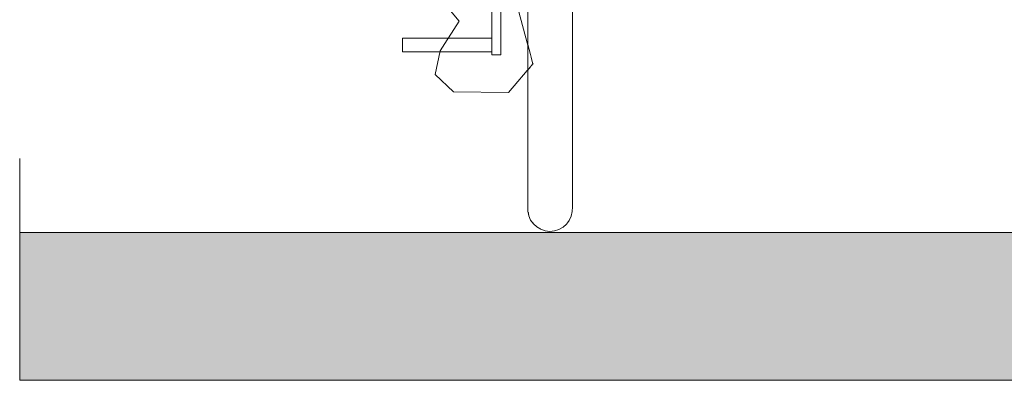
# Model space of a CAD drawing. Units: metres. Extents: x 7527198 to 7528260, y 4826432 to 4826915.
# Drawn here: x 7528193 to 7528198, y 4826662 to 4826663 of the extents above; entities that cross this region are included whole.
import ezdxf

# ---------------------------------------------------------------- set-up
doc = ezdxf.new("R2010")
doc.units = ezdxf.units.M
doc.header["$LTSCALE"] = 0.5
doc.set_wipeout_variables(frame=1)
doc.layers.add('140_Poprecni profili', color=250, linetype='Continuous', lineweight=9)

msp = doc.modelspace()

# ---------------------------------------------------------------- hatches: boundary and pattern name
at = {"layer": '140_Poprecni profili'}
h = msp.add_hatch(color=256, dxfattribs=at)
h.dxf.hatch_style = 1
h.paths.add_polyline_path([(7528228.1351, 4826661.7886), (7528228.1351, 4826662.4886), (7528193.1351, 4826662.4886), (7528193.1351, 4826661.7886)])

# ---------------------------------------------------------------- linework, layer by layer
for p, q in [((7528195.2141, 4826663.4881), (7528195.1074, 4826663.6181)), ((7528195.1867, 4826663.1537), (7528195.1015, 4826663.236)), ((7528195.4483, 4826663.1508), (7528195.1867, 4826663.1537)), ((7528193.1351, 4826662.8386), (7528193.1351, 4826661.7886)), ((7528193.1351, 4826662.4886), (7528228.1351, 4826662.4886)), ((7528193.1351, 4826661.7886), (7528228.1351, 4826661.7886))]:
    msp.add_line(p, q, dxfattribs=at)

# ---------------------------------------------------------------- wipeouts: each hides what was drawn before it
for points in [[(7528195.3691, 4826663.3285), (7528195.4115, 4826663.3285), (7528195.4115, 4826663.8446), (7528195.3741, 4826663.8528), (7528195.3691, 4826663.8575)], [(7528195.7497, 4826663.2921), (7528195.7497, 4826663.553), (7528195.7494, 4826663.5462), (7528195.7494, 4826663.281)]]:
    msp.add_wipeout(points).dxf.layer = '140_Poprecni profili'

# ---------------------------------------------------------------- next in the draw order: linework, layer by layer
msp.add_line((7528195.4115, 4826663.3285), (7528195.4115, 4826663.8446), dxfattribs=at)

# ---------------------------------------------------------------- next in the draw order: wipeouts: each hides what was drawn before it
for points in [[(7528194.9458, 4826663.343), (7528195.3691, 4826663.343), (7528195.3691, 4826663.4065), (7528194.9458, 4826663.4065)], [(7528195.7497, 4826663.061), (7528195.7497, 4826663.2921), (7528195.7494, 4826663.281), (7528195.7494, 4826663.0462)]]:
    msp.add_wipeout(points).dxf.layer = '140_Poprecni profili'

# ---------------------------------------------------------------- next in the draw order: linework, layer by layer
for p, q in [((7528195.3691, 4826663.3285), (7528195.3691, 4826663.8575)), ((7528195.125, 4826663.3477), (7528195.2141, 4826663.4881)), ((7528194.9458, 4826663.4065), (7528195.3691, 4826663.4065)), ((7528194.9458, 4826663.343), (7528194.9458, 4826663.4065)), ((7528194.9458, 4826663.343), (7528195.3691, 4826663.343)), ((7528195.1015, 4826663.236), (7528195.125, 4826663.3477)), ((7528195.3691, 4826663.3285), (7528195.4115, 4826663.3285))]:
    msp.add_line(p, q, dxfattribs=at)

# ---------------------------------------------------------------- next in the draw order: wipeouts: each hides what was drawn before it
for points in [[(7528195.7494, 4826663.281), (7528195.7494, 4826663.5462), (7528195.7446, 4826663.5395), (7528195.7446, 4826663.2703)], [(7528195.7497, 4826662.8699), (7528195.7497, 4826663.061), (7528195.7494, 4826663.0462), (7528195.7494, 4826662.852)]]:
    msp.add_wipeout(points).dxf.layer = '140_Poprecni profili'

# ---------------------------------------------------------------- next in the draw order: wipeouts: each hides what was drawn before it
for points in [[(7528195.7494, 4826663.0462), (7528195.7494, 4826663.281), (7528195.7446, 4826663.2703), (7528195.7446, 4826663.0318)], [(7528195.7497, 4826662.7271), (7528195.7497, 4826662.8699), (7528195.7494, 4826662.852), (7528195.7494, 4826662.7069)]]:
    msp.add_wipeout(points).dxf.layer = '140_Poprecni profili'

# ---------------------------------------------------------------- next in the draw order: wipeouts: each hides what was drawn before it
for points in [[(7528195.7446, 4826663.2703), (7528195.7446, 4826663.5395), (7528195.7353, 4826663.5333), (7528195.7353, 4826663.2603)], [(7528195.7494, 4826662.852), (7528195.7494, 4826663.0462), (7528195.7446, 4826663.0318), (7528195.7446, 4826662.8346)], [(7528195.7497, 4826662.6388), (7528195.7497, 4826662.7271), (7528195.7494, 4826662.7069), (7528195.7494, 4826662.6172)]]:
    msp.add_wipeout(points).dxf.layer = '140_Poprecni profili'

# ---------------------------------------------------------------- next in the draw order: wipeouts: each hides what was drawn before it
for points in [[(7528195.7446, 4826663.0318), (7528195.7446, 4826663.2703), (7528195.7353, 4826663.2603), (7528195.7353, 4826663.0184)], [(7528195.7494, 4826662.7069), (7528195.7494, 4826662.852), (7528195.7446, 4826662.8346), (7528195.7446, 4826662.6872)], [(7528195.7497, 4826662.6089), (7528195.7497, 4826662.6388), (7528195.7494, 4826662.6172), (7528195.7494, 4826662.5869)]]:
    msp.add_wipeout(points).dxf.layer = '140_Poprecni profili'

# ---------------------------------------------------------------- next in the draw order: wipeouts: each hides what was drawn before it
for points in [[(7528195.7353, 4826663.2603), (7528195.7353, 4826663.5333), (7528195.7222, 4826663.5279), (7528195.7222, 4826663.2514)], [(7528195.7446, 4826662.8346), (7528195.7446, 4826663.0318), (7528195.7353, 4826663.0184), (7528195.7353, 4826662.8184)], [(7528195.7494, 4826662.6172), (7528195.7494, 4826662.7069), (7528195.7446, 4826662.6872), (7528195.7446, 4826662.5962)]]:
    msp.add_wipeout(points).dxf.layer = '140_Poprecni profili'

# ---------------------------------------------------------------- next in the draw order: wipeouts: each hides what was drawn before it
for points in [[(7528195.7353, 4826663.0184), (7528195.7353, 4826663.2603), (7528195.7222, 4826663.2514), (7528195.7222, 4826663.0066)], [(7528195.7446, 4826662.6872), (7528195.7446, 4826662.8346), (7528195.7353, 4826662.8184), (7528195.7353, 4826662.6689)], [(7528195.7494, 4826662.5869), (7528195.7494, 4826662.6172), (7528195.7446, 4826662.5962), (7528195.7446, 4826662.5653)]]:
    msp.add_wipeout(points).dxf.layer = '140_Poprecni profili'

# ---------------------------------------------------------------- next in the draw order: wipeouts: each hides what was drawn before it
for points in [[(7528195.7222, 4826663.2514), (7528195.7222, 4826663.5279), (7528195.7056, 4826663.5234), (7528195.7056, 4826663.2441)], [(7528195.7353, 4826662.8184), (7528195.7353, 4826663.0184), (7528195.7222, 4826663.0066), (7528195.7222, 4826662.8041)], [(7528195.7446, 4826662.5962), (7528195.7446, 4826662.6872), (7528195.7353, 4826662.6689), (7528195.7353, 4826662.5765)]]:
    msp.add_wipeout(points).dxf.layer = '140_Poprecni profili'

# ---------------------------------------------------------------- next in the draw order: wipeouts: each hides what was drawn before it
for points in [[(7528195.7222, 4826663.0066), (7528195.7222, 4826663.2514), (7528195.7056, 4826663.2441), (7528195.7056, 4826662.9968)], [(7528195.7353, 4826662.6689), (7528195.7353, 4826662.8184), (7528195.7222, 4826662.8041), (7528195.7222, 4826662.6527)], [(7528195.7446, 4826662.5653), (7528195.7446, 4826662.5962), (7528195.7353, 4826662.5765), (7528195.7353, 4826662.5453)]]:
    msp.add_wipeout(points).dxf.layer = '140_Poprecni profili'

# ---------------------------------------------------------------- next in the draw order: wipeouts: each hides what was drawn before it
for points in [[(7528195.7056, 4826663.2441), (7528195.7056, 4826663.5234), (7528195.6864, 4826663.52), (7528195.6864, 4826663.2387)], [(7528195.7222, 4826662.8041), (7528195.7222, 4826663.0066), (7528195.7056, 4826662.9968), (7528195.7056, 4826662.7923)], [(7528195.7353, 4826662.5765), (7528195.7353, 4826662.6689), (7528195.7222, 4826662.6527), (7528195.7222, 4826662.5592)]]:
    msp.add_wipeout(points).dxf.layer = '140_Poprecni profili'

# ---------------------------------------------------------------- next in the draw order: linework, layer by layer
msp.add_line((7528195.7497, 4826665.3415), (7528195.7497, 4826662.6089), dxfattribs=at)

# ---------------------------------------------------------------- next in the draw order: wipeouts: each hides what was drawn before it
for points in [[(7528195.7056, 4826662.9968), (7528195.7056, 4826663.2441), (7528195.6864, 4826663.2387), (7528195.6864, 4826662.9896)], [(7528195.7222, 4826662.6527), (7528195.7222, 4826662.8041), (7528195.7056, 4826662.7923), (7528195.7056, 4826662.6394)], [(7528195.7353, 4826662.5453), (7528195.7353, 4826662.5765), (7528195.7222, 4826662.5592), (7528195.7222, 4826662.5276)]]:
    msp.add_wipeout(points).dxf.layer = '140_Poprecni profili'

# ---------------------------------------------------------------- next in the draw order: linework, layer by layer
msp.add_line((7528195.7497, 4826662.6089), (7528195.7494, 4826662.5869), dxfattribs=at)

# ---------------------------------------------------------------- next in the draw order: wipeouts: each hides what was drawn before it
for points in [[(7528195.6864, 4826663.2387), (7528195.6864, 4826663.52), (7528195.6654, 4826663.518), (7528195.6654, 4826663.2354)], [(7528195.7056, 4826662.7923), (7528195.7056, 4826662.9968), (7528195.6864, 4826662.9896), (7528195.6864, 4826662.7835)], [(7528195.7222, 4826662.5592), (7528195.7222, 4826662.6527), (7528195.7056, 4826662.6394), (7528195.7056, 4826662.545)]]:
    msp.add_wipeout(points).dxf.layer = '140_Poprecni profili'

# ---------------------------------------------------------------- next in the draw order: wipeouts: each hides what was drawn before it
for points in [[(7528195.6864, 4826662.9896), (7528195.6864, 4826663.2387), (7528195.6654, 4826663.2354), (7528195.6654, 4826662.9851)], [(7528195.7056, 4826662.6394), (7528195.7056, 4826662.7923), (7528195.6864, 4826662.7835), (7528195.6864, 4826662.6295)], [(7528195.7222, 4826662.5276), (7528195.7222, 4826662.5592), (7528195.7056, 4826662.545), (7528195.7056, 4826662.513)]]:
    msp.add_wipeout(points).dxf.layer = '140_Poprecni profili'

# ---------------------------------------------------------------- next in the draw order: linework, layer by layer
for p, q in [((7528195.7446, 4826662.5653), (7528195.7353, 4826662.5453)), ((7528195.7494, 4826662.5869), (7528195.7446, 4826662.5653))]:
    msp.add_line(p, q, dxfattribs=at)

# ---------------------------------------------------------------- next in the draw order: wipeouts: each hides what was drawn before it
for points in [[(7528195.6654, 4826663.2354), (7528195.6654, 4826663.518), (7528195.6434, 4826663.5173), (7528195.6434, 4826663.2343)], [(7528195.6864, 4826662.7835), (7528195.6864, 4826662.9896), (7528195.6654, 4826662.9851), (7528195.6654, 4826662.7781)], [(7528195.7056, 4826662.545), (7528195.7056, 4826662.6394), (7528195.6864, 4826662.6295), (7528195.6864, 4826662.5344)]]:
    msp.add_wipeout(points).dxf.layer = '140_Poprecni profili'

# ---------------------------------------------------------------- next in the draw order: wipeouts: each hides what was drawn before it
for points in [[(7528195.6654, 4826662.9851), (7528195.6654, 4826663.2354), (7528195.6434, 4826663.2343), (7528195.6434, 4826662.9837)], [(7528195.6864, 4826662.6295), (7528195.6864, 4826662.7835), (7528195.6654, 4826662.7781), (7528195.6654, 4826662.6235)], [(7528195.7056, 4826662.513), (7528195.7056, 4826662.545), (7528195.6864, 4826662.5344), (7528195.6864, 4826662.5022)]]:
    msp.add_wipeout(points).dxf.layer = '140_Poprecni profili'

# ---------------------------------------------------------------- next in the draw order: linework, layer by layer
msp.add_line((7528195.7353, 4826662.5453), (7528195.7222, 4826662.5276), dxfattribs=at)

# ---------------------------------------------------------------- next in the draw order: wipeouts: each hides what was drawn before it
for points in [[(7528195.6434, 4826663.2343), (7528195.6434, 4826663.5173), (7528195.6215, 4826663.5181), (7528195.6215, 4826663.2356)], [(7528195.6654, 4826662.7781), (7528195.6654, 4826662.9851), (7528195.6434, 4826662.9837), (7528195.6434, 4826662.7764)], [(7528195.6864, 4826662.5344), (7528195.6864, 4826662.6295), (7528195.6654, 4826662.6235), (7528195.6654, 4826662.5279)]]:
    msp.add_wipeout(points).dxf.layer = '140_Poprecni profili'

# ---------------------------------------------------------------- next in the draw order: wipeouts: each hides what was drawn before it
for points in [[(7528195.6434, 4826662.9837), (7528195.6434, 4826663.2343), (7528195.6215, 4826663.2356), (7528195.6215, 4826662.9854)], [(7528195.6654, 4826662.6235), (7528195.6654, 4826662.7781), (7528195.6434, 4826662.7764), (7528195.6434, 4826662.6216)], [(7528195.6864, 4826662.5022), (7528195.6864, 4826662.5344), (7528195.6654, 4826662.5279), (7528195.6654, 4826662.4956)]]:
    msp.add_wipeout(points).dxf.layer = '140_Poprecni profili'

# ---------------------------------------------------------------- next in the draw order: linework, layer by layer
msp.add_line((7528195.7222, 4826662.5276), (7528195.7056, 4826662.513), dxfattribs=at)

# ---------------------------------------------------------------- next in the draw order: wipeouts: each hides what was drawn before it
for points in [[(7528195.6215, 4826663.2356), (7528195.6215, 4826663.5181), (7528195.6005, 4826663.5202), (7528195.6005, 4826663.2391)], [(7528195.6434, 4826662.7764), (7528195.6434, 4826662.9837), (7528195.6215, 4826662.9854), (7528195.6215, 4826662.7785)], [(7528195.6654, 4826662.5279), (7528195.6654, 4826662.6235), (7528195.6434, 4826662.6216), (7528195.6434, 4826662.5258)]]:
    msp.add_wipeout(points).dxf.layer = '140_Poprecni profili'

# ---------------------------------------------------------------- next in the draw order: wipeouts: each hides what was drawn before it
for points in [[(7528195.6215, 4826662.9854), (7528195.6215, 4826663.2356), (7528195.6005, 4826663.2391), (7528195.6005, 4826662.9901)], [(7528195.6434, 4826662.6216), (7528195.6434, 4826662.7764), (7528195.6215, 4826662.7785), (7528195.6215, 4826662.6238)], [(7528195.6654, 4826662.4956), (7528195.6654, 4826662.5279), (7528195.6434, 4826662.5258), (7528195.6434, 4826662.4934)]]:
    msp.add_wipeout(points).dxf.layer = '140_Poprecni profili'

# ---------------------------------------------------------------- next in the draw order: linework, layer by layer
msp.add_line((7528195.7056, 4826662.513), (7528195.6864, 4826662.5022), dxfattribs=at)

# ---------------------------------------------------------------- next in the draw order: wipeouts: each hides what was drawn before it
for points in [[(7528195.6005, 4826663.2391), (7528195.6005, 4826663.5202), (7528195.5815, 4826663.5237), (7528195.5815, 4826663.2446)], [(7528195.6215, 4826662.7785), (7528195.6215, 4826662.9854), (7528195.6005, 4826662.9901), (7528195.6005, 4826662.7841)], [(7528195.6434, 4826662.5258), (7528195.6434, 4826662.6216), (7528195.6215, 4826662.6238), (7528195.6215, 4826662.5283)]]:
    msp.add_wipeout(points).dxf.layer = '140_Poprecni profili'

# ---------------------------------------------------------------- next in the draw order: wipeouts: each hides what was drawn before it
for points in [[(7528195.6005, 4826662.9901), (7528195.6005, 4826663.2391), (7528195.5815, 4826663.2446), (7528195.5815, 4826662.9975)], [(7528195.6215, 4826662.6238), (7528195.6215, 4826662.7785), (7528195.6005, 4826662.7841), (7528195.6005, 4826662.6302)], [(7528195.6434, 4826662.4934), (7528195.6434, 4826662.5258), (7528195.6215, 4826662.5283), (7528195.6215, 4826662.4959)]]:
    msp.add_wipeout(points).dxf.layer = '140_Poprecni profili'

# ---------------------------------------------------------------- next in the draw order: linework, layer by layer
msp.add_line((7528195.6864, 4826662.5022), (7528195.6654, 4826662.4956), dxfattribs=at)

# ---------------------------------------------------------------- next in the draw order: wipeouts: each hides what was drawn before it
for points in [[(7528195.5815, 4826663.2446), (7528195.5815, 4826663.5237), (7528195.5652, 4826663.5283), (7528195.5652, 4826663.2521)], [(7528195.6005, 4826662.7841), (7528195.6005, 4826662.9901), (7528195.5815, 4826662.9975), (7528195.5815, 4826662.7931)], [(7528195.6215, 4826662.5283), (7528195.6215, 4826662.6238), (7528195.6005, 4826662.6302), (7528195.6005, 4826662.5351)]]:
    msp.add_wipeout(points).dxf.layer = '140_Poprecni profili'

# ---------------------------------------------------------------- next in the draw order: wipeouts: each hides what was drawn before it
for points in [[(7528195.5815, 4826662.9975), (7528195.5815, 4826663.2446), (7528195.5652, 4826663.2521), (7528195.5652, 4826663.0075)], [(7528195.6005, 4826662.6302), (7528195.6005, 4826662.7841), (7528195.5815, 4826662.7931), (7528195.5815, 4826662.6404)], [(7528195.6215, 4826662.4959), (7528195.6215, 4826662.5283), (7528195.6005, 4826662.5351), (7528195.6005, 4826662.5029)]]:
    msp.add_wipeout(points).dxf.layer = '140_Poprecni profili'

# ---------------------------------------------------------------- next in the draw order: linework, layer by layer
msp.add_line((7528195.6654, 4826662.4956), (7528195.6434, 4826662.4934), dxfattribs=at)

# ---------------------------------------------------------------- next in the draw order: wipeouts: each hides what was drawn before it
for points in [[(7528195.5652, 4826663.2521), (7528195.5652, 4826663.5283), (7528195.5523, 4826663.5338), (7528195.5523, 4826663.261)], [(7528195.5815, 4826662.7931), (7528195.5815, 4826662.9975), (7528195.5652, 4826663.0075), (7528195.5652, 4826662.8052)], [(7528195.6005, 4826662.5351), (7528195.6005, 4826662.6302), (7528195.5815, 4826662.6404), (7528195.5815, 4826662.546)]]:
    msp.add_wipeout(points).dxf.layer = '140_Poprecni profili'

# ---------------------------------------------------------------- next in the draw order: wipeouts: each hides what was drawn before it
for points in [[(7528195.5652, 4826663.0075), (7528195.5652, 4826663.2521), (7528195.5523, 4826663.261), (7528195.5523, 4826663.0195)], [(7528195.5815, 4826662.6404), (7528195.5815, 4826662.7931), (7528195.5652, 4826662.8052), (7528195.5652, 4826662.654)], [(7528195.6005, 4826662.5029), (7528195.6005, 4826662.5351), (7528195.5815, 4826662.546), (7528195.5815, 4826662.5141)]]:
    msp.add_wipeout(points).dxf.layer = '140_Poprecni profili'

# ---------------------------------------------------------------- next in the draw order: linework, layer by layer
msp.add_line((7528195.6434, 4826662.4934), (7528195.6215, 4826662.4959), dxfattribs=at)

# ---------------------------------------------------------------- next in the draw order: wipeouts: each hides what was drawn before it
for points in [[(7528195.5523, 4826663.261), (7528195.5523, 4826663.5338), (7528195.5435, 4826663.5401), (7528195.5435, 4826663.2712)], [(7528195.5652, 4826662.8052), (7528195.5652, 4826663.0075), (7528195.5523, 4826663.0195), (7528195.5523, 4826662.8197)], [(7528195.5815, 4826662.546), (7528195.5815, 4826662.6404), (7528195.5652, 4826662.654), (7528195.5652, 4826662.5606)]]:
    msp.add_wipeout(points).dxf.layer = '140_Poprecni profili'

# ---------------------------------------------------------------- next in the draw order: wipeouts: each hides what was drawn before it
for points in [[(7528195.5523, 4826663.0195), (7528195.5523, 4826663.261), (7528195.5435, 4826663.2712), (7528195.5435, 4826663.033)], [(7528195.5652, 4826662.654), (7528195.5652, 4826662.8052), (7528195.5523, 4826662.8197), (7528195.5523, 4826662.6704)], [(7528195.5815, 4826662.5141), (7528195.5815, 4826662.546), (7528195.5652, 4826662.5606), (7528195.5652, 4826662.529)]]:
    msp.add_wipeout(points).dxf.layer = '140_Poprecni profili'

# ---------------------------------------------------------------- next in the draw order: linework, layer by layer
msp.add_line((7528195.6215, 4826662.4959), (7528195.6005, 4826662.5029), dxfattribs=at)

# ---------------------------------------------------------------- next in the draw order: wipeouts: each hides what was drawn before it
for points in [[(7528195.5435, 4826663.2712), (7528195.5435, 4826663.5401), (7528195.539, 4826663.5468), (7528195.539, 4826663.282)], [(7528195.5523, 4826662.8197), (7528195.5523, 4826663.0195), (7528195.5435, 4826663.033), (7528195.5435, 4826662.836)], [(7528195.5652, 4826662.5606), (7528195.5652, 4826662.654), (7528195.5523, 4826662.6704), (7528195.5523, 4826662.5781)]]:
    msp.add_wipeout(points).dxf.layer = '140_Poprecni profili'

# ---------------------------------------------------------------- next in the draw order: wipeouts: each hides what was drawn before it
for points in [[(7528195.5435, 4826663.033), (7528195.5435, 4826663.2712), (7528195.539, 4826663.282), (7528195.539, 4826663.0475)], [(7528195.5523, 4826662.6704), (7528195.5523, 4826662.8197), (7528195.5435, 4826662.836), (7528195.5435, 4826662.6888)], [(7528195.5652, 4826662.529), (7528195.5652, 4826662.5606), (7528195.5523, 4826662.5781), (7528195.5523, 4826662.5469)]]:
    msp.add_wipeout(points).dxf.layer = '140_Poprecni profili'

# ---------------------------------------------------------------- next in the draw order: linework, layer by layer
for p, q in [((7528195.4806, 4826663.5917), (7528195.5629, 4826663.286)), ((7528195.5629, 4826663.286), (7528195.4483, 4826663.1508)), ((7528195.6005, 4826662.5029), (7528195.5815, 4826662.5141))]:
    msp.add_line(p, q, dxfattribs=at)

# ---------------------------------------------------------------- next in the draw order: wipeouts: each hides what was drawn before it
for points in [[(7528195.5435, 4826662.836), (7528195.5435, 4826663.033), (7528195.539, 4826663.0475), (7528195.539, 4826662.8535)], [(7528195.5523, 4826662.5781), (7528195.5523, 4826662.6704), (7528195.5435, 4826662.6888), (7528195.5435, 4826662.5979)]]:
    msp.add_wipeout(points).dxf.layer = '140_Poprecni profili'

# ---------------------------------------------------------------- next in the draw order: wipeouts: each hides what was drawn before it
for points in [[(7528195.5435, 4826662.6888), (7528195.5435, 4826662.836), (7528195.539, 4826662.8535), (7528195.539, 4826662.7086)], [(7528195.5523, 4826662.5469), (7528195.5523, 4826662.5781), (7528195.5435, 4826662.5979), (7528195.5435, 4826662.5671)]]:
    msp.add_wipeout(points).dxf.layer = '140_Poprecni profili'

# ---------------------------------------------------------------- next in the draw order: linework, layer by layer
msp.add_line((7528195.5815, 4826662.5141), (7528195.5652, 4826662.529), dxfattribs=at)

# ---------------------------------------------------------------- next in the draw order: wipeouts: each hides what was drawn before it
msp.add_wipeout([(7528195.5435, 4826662.5979), (7528195.5435, 4826662.6888), (7528195.539, 4826662.7086), (7528195.539, 4826662.619)]).dxf.layer = '140_Poprecni profili'

# ---------------------------------------------------------------- next in the draw order: wipeouts: each hides what was drawn before it
msp.add_wipeout([(7528195.5435, 4826662.5671), (7528195.5435, 4826662.5979), (7528195.539, 4826662.619), (7528195.539, 4826662.5887)]).dxf.layer = '140_Poprecni profili'

# ---------------------------------------------------------------- next in the draw order: linework, layer by layer
for p, q in [((7528195.539, 4826665.3617), (7528195.539, 4826662.5887)), ((7528195.5435, 4826662.5671), (7528195.539, 4826662.5887)), ((7528195.5523, 4826662.5469), (7528195.5435, 4826662.5671)), ((7528195.5652, 4826662.529), (7528195.5523, 4826662.5469))]:
    msp.add_line(p, q, dxfattribs=at)

doc.saveas('drawing.dxf')
